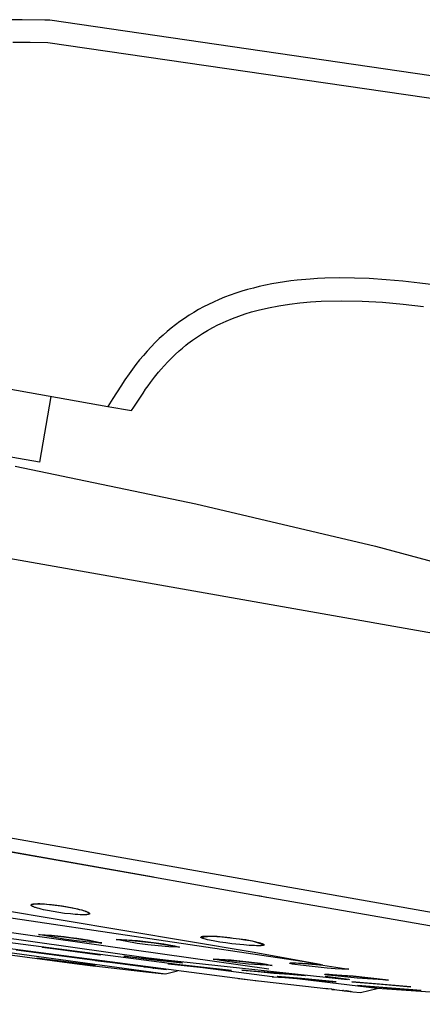
# Model space of a CAD drawing. Units: millimetres. Extents: x -602 to 522, y -1436 to 1600.
# Drawn here: x -495 to -460, y 1514 to 1600 of the extents above; entities that cross this region are included whole.
import ezdxf

# ---------------------------------------------------------------- set-up
doc = ezdxf.new("R2010")
doc.units = ezdxf.units.MM
doc.header["$MEASUREMENT"] = 0
doc.layers.add('Default', color=7, linetype='Continuous', true_color=0x000000)

msp = doc.modelspace()

# ---------------------------------------------------------------- linework, layer by layer
at = {"layer": 'Default', "color": 7, "true_color": 0xffffff}
for p, q in [((-494.721, 1600.424), (-496.731, 1600.398)), ((-492.712, 1600.386), (-494.721, 1600.424)), ((-492.28, 1600.368), (-492.712, 1600.386)), ((-456.628, 1595.193), (-492.28, 1600.368)), ((-494.005, 1598.413), (-495.548, 1598.414)), ((-492.464, 1598.378), (-494.005, 1598.413)), ((-456.942, 1593.224), (-492.464, 1598.378)), ((-472.755, 1577.205), (-473.31, 1577.095)), ((-472.197, 1577.304), (-472.755, 1577.205)), ((-471.638, 1577.391), (-472.197, 1577.304)), ((-471.077, 1577.467), (-471.638, 1577.391)), ((-470.514, 1577.533), (-471.077, 1577.467)), ((-469.386, 1577.634), (-470.514, 1577.533)), ((-468.739, 1577.675), (-469.386, 1577.634)), ((-468.091, 1577.705), (-468.739, 1577.675)), ((-466.794, 1577.732), (-468.091, 1577.705)), ((-465.497, 1577.719), (-466.794, 1577.732)), ((-464.201, 1577.67), (-465.497, 1577.719)), ((-462.71, 1577.576), (-464.201, 1577.67)), ((-461.223, 1577.445), (-462.71, 1577.576)), ((-459.738, 1577.283), (-461.223, 1577.445)), ((-458.257, 1577.095), (-459.738, 1577.283)), ((-475.909, 1576.393), (-476.411, 1576.218)), ((-475.403, 1576.556), (-475.909, 1576.393)), ((-474.893, 1576.706), (-475.403, 1576.556)), ((-474.379, 1576.845), (-474.893, 1576.706)), ((-473.863, 1576.972), (-474.379, 1576.845)), ((-473.31, 1577.095), (-473.863, 1576.972)), ((-477.886, 1575.613), (-478.327, 1575.403)), ((-477.4, 1575.828), (-477.886, 1575.613)), ((-476.908, 1576.029), (-477.4, 1575.828)), ((-476.411, 1576.218), (-476.908, 1576.029)), ((-471.208, 1575.437), (-470.281, 1575.553)), ((-470.281, 1575.553), (-469.35, 1575.638)), ((-469.35, 1575.638), (-468.416, 1575.691)), ((-468.416, 1575.691), (-466.614, 1575.721)), ((-466.614, 1575.721), (-464.812, 1575.689)), ((-464.812, 1575.689), (-463.011, 1575.596)), ((-463.011, 1575.596), (-461.215, 1575.442)), ((-479.617, 1574.704), (-480.033, 1574.448)), ((-479.193, 1574.949), (-479.617, 1574.704)), ((-478.763, 1575.182), (-479.193, 1574.949)), ((-478.327, 1575.403), (-478.763, 1575.182)), ((-475.1, 1574.566), (-474.532, 1574.74)), ((-474.532, 1574.74), (-473.959, 1574.896)), ((-473.959, 1574.896), (-473.049, 1575.108)), ((-473.049, 1575.108), (-472.131, 1575.288)), ((-472.131, 1575.288), (-471.208, 1575.437)), ((-461.215, 1575.442), (-459.426, 1575.226)), ((-480.843, 1573.901), (-481.236, 1573.61)), ((-480.442, 1574.18), (-480.843, 1573.901)), ((-480.033, 1574.448), (-480.442, 1574.18)), ((-477.306, 1573.692), (-476.765, 1573.937)), ((-476.765, 1573.937), (-476.216, 1574.164)), ((-476.216, 1574.164), (-475.661, 1574.374)), ((-475.661, 1574.374), (-475.1, 1574.566)), ((-481.963, 1573.024), (-482.314, 1572.716)), ((-481.604, 1573.322), (-481.963, 1573.024)), ((-481.236, 1573.61), (-481.604, 1573.322)), ((-478.854, 1572.847), (-478.409, 1573.113)), ((-478.409, 1573.113), (-477.956, 1573.365)), ((-477.956, 1573.365), (-477.494, 1573.601)), ((-477.494, 1573.601), (-477.306, 1573.692)), ((-483.021, 1572.045), (-483.375, 1571.68)), ((-482.657, 1572.399), (-483.021, 1572.045)), ((-482.314, 1572.716), (-482.657, 1572.399)), ((-480.133, 1571.962), (-479.717, 1572.271)), ((-479.717, 1572.271), (-479.29, 1572.566)), ((-479.29, 1572.566), (-478.854, 1572.847)), ((-483.719, 1571.306), (-484.053, 1570.923)), ((-483.375, 1571.68), (-483.719, 1571.306)), ((-481.244, 1571.015), (-480.897, 1571.331)), ((-480.897, 1571.331), (-480.612, 1571.576)), ((-480.612, 1571.576), (-480.321, 1571.814)), ((-480.321, 1571.814), (-480.133, 1571.962)), ((-412.524, 1538.381), (-596.322, 1570.785)), ((-511.091, 1570.657), (-487.185, 1566.441)), ((-484.382, 1570.527), (-484.702, 1570.124)), ((-484.053, 1570.923), (-484.382, 1570.527)), ((-482.227, 1570.011), (-481.909, 1570.355)), ((-481.909, 1570.355), (-481.581, 1570.69)), ((-481.581, 1570.69), (-481.244, 1571.015)), ((-485.013, 1569.714), (-485.316, 1569.297)), ((-484.702, 1570.124), (-485.013, 1569.714)), ((-483.071, 1569.006), (-482.718, 1569.444)), ((-482.718, 1569.444), (-482.476, 1569.73)), ((-482.476, 1569.73), (-482.227, 1570.011)), ((-485.686, 1568.767), (-486.047, 1568.229)), ((-485.316, 1569.297), (-485.686, 1568.767)), ((-483.433, 1568.532), (-483.413, 1568.559)), ((-483.413, 1568.559), (-483.071, 1569.006)), ((-486.047, 1568.229), (-486.746, 1567.14)), ((-484.08, 1567.62), (-483.851, 1567.951)), ((-483.851, 1567.951), (-483.634, 1568.256)), ((-483.634, 1568.256), (-483.433, 1568.532)), ((-492.193, 1567.324), (-493.201, 1561.547)), ((-486.746, 1567.14), (-487.185, 1566.441)), ((-484.888, 1566.389), (-484.08, 1567.62)), ((-487.185, 1566.441), (-485.089, 1566.072)), ((-485.089, 1566.072), (-484.888, 1566.389)), ((-493.201, 1561.547), (-512.109, 1564.821)), ((-495.325, 1561.19), (-479.428, 1557.897)), ((-479.428, 1557.897), (-463.632, 1554.149)), ((-463.632, 1554.149), (-447.95, 1549.95)), ((-601.744, 1547.232), (-415.53, 1514.398)), ((-483.159, 1525.091), (-509.673, 1529.744)), ((-506.532, 1529.226), (-483.083, 1525.08)), ((-474.483, 1518.487), (-517.857, 1525.725)), ((-483.083, 1525.08), (-474.196, 1523.508)), ((-470.088, 1517.657), (-504.538, 1522.802)), ((-493.859, 1522.686), (-493.852, 1522.689)), ((-493.852, 1522.689), (-493.844, 1522.692)), ((-493.844, 1522.692), (-493.836, 1522.694)), ((-493.836, 1522.694), (-493.828, 1522.696)), ((-493.828, 1522.696), (-493.819, 1522.699)), ((-493.819, 1522.699), (-493.801, 1522.703)), ((-493.792, 1522.691), (-493.815, 1522.686)), ((-493.801, 1522.703), (-493.781, 1522.708)), ((-493.769, 1522.696), (-493.792, 1522.691)), ((-493.781, 1522.708), (-493.76, 1522.712)), ((-493.745, 1522.7), (-493.769, 1522.696)), ((-493.76, 1522.712), (-493.737, 1522.716)), ((-493.722, 1522.703), (-493.745, 1522.7)), ((-493.737, 1522.716), (-493.713, 1522.719)), ((-493.675, 1522.709), (-493.722, 1522.703)), ((-493.713, 1522.719), (-493.661, 1522.726)), ((-493.627, 1522.713), (-493.675, 1522.709)), ((-493.661, 1522.726), (-493.604, 1522.731)), ((-493.557, 1522.718), (-493.627, 1522.713)), ((-493.604, 1522.731), (-493.541, 1522.735)), ((-493.486, 1522.721), (-493.557, 1522.718)), ((-493.541, 1522.735), (-493.474, 1522.738)), ((-493.345, 1522.724), (-493.486, 1522.721)), ((-493.474, 1522.738), (-493.323, 1522.741)), ((-493.166, 1522.722), (-493.345, 1522.724)), ((-493.323, 1522.741), (-493.153, 1522.739)), ((-492.986, 1522.716), (-493.166, 1522.722)), ((-493.153, 1522.739), (-492.966, 1522.733)), ((-492.776, 1522.705), (-492.986, 1522.716)), ((-492.966, 1522.733), (-492.763, 1522.722)), ((-492.566, 1522.69), (-492.776, 1522.705)), ((-492.763, 1522.722), (-492.314, 1522.686)), ((-492.146, 1522.65), (-492.566, 1522.69)), ((-474.196, 1523.508), (-419.399, 1513.908)), ((-473.912, 1523.458), (-473.212, 1523.335)), ((-493.926, 1522.631), (-493.925, 1522.632)), ((-493.926, 1522.629), (-493.926, 1522.631)), ((-493.926, 1522.628), (-493.926, 1522.629)), ((-493.926, 1522.627), (-493.926, 1522.628)), ((-493.926, 1522.625), (-493.926, 1522.627)), ((-493.925, 1522.624), (-493.926, 1522.625)), ((-493.925, 1522.636), (-493.924, 1522.637)), ((-493.925, 1522.635), (-493.925, 1522.636)), ((-493.925, 1522.634), (-493.925, 1522.635)), ((-493.925, 1522.633), (-493.925, 1522.634)), ((-493.925, 1522.632), (-493.925, 1522.633)), ((-493.925, 1522.623), (-493.925, 1522.624)), ((-493.925, 1522.622), (-493.925, 1522.623)), ((-493.925, 1522.62), (-493.925, 1522.622)), ((-493.925, 1522.619), (-493.925, 1522.62)), ((-493.925, 1522.618), (-493.925, 1522.619)), ((-493.924, 1522.617), (-493.925, 1522.618)), ((-493.924, 1522.638), (-493.923, 1522.639)), ((-493.924, 1522.637), (-493.924, 1522.638)), ((-493.924, 1522.637), (-493.924, 1522.637)), ((-493.924, 1522.616), (-493.924, 1522.617)), ((-493.924, 1522.614), (-493.924, 1522.616)), ((-493.924, 1522.613), (-493.924, 1522.614)), ((-493.923, 1522.612), (-493.924, 1522.613)), ((-493.923, 1522.641), (-493.922, 1522.642)), ((-493.923, 1522.64), (-493.923, 1522.641)), ((-493.923, 1522.639), (-493.923, 1522.64)), ((-493.923, 1522.611), (-493.923, 1522.612)), ((-493.922, 1522.61), (-493.923, 1522.611)), ((-493.922, 1522.643), (-493.921, 1522.644)), ((-493.922, 1522.642), (-493.922, 1522.643)), ((-493.922, 1522.609), (-493.922, 1522.61)), ((-493.922, 1522.608), (-493.922, 1522.609)), ((-493.921, 1522.606), (-493.922, 1522.608)), ((-493.921, 1522.644), (-493.921, 1522.645)), ((-493.921, 1522.645), (-493.92, 1522.645)), ((-493.918, 1522.645), (-493.921, 1522.643)), ((-493.921, 1522.605), (-493.921, 1522.606)), ((-493.92, 1522.604), (-493.921, 1522.605)), ((-493.92, 1522.646), (-493.919, 1522.647)), ((-493.92, 1522.645), (-493.92, 1522.646)), ((-493.92, 1522.603), (-493.92, 1522.604)), ((-493.919, 1522.602), (-493.92, 1522.603)), ((-493.919, 1522.648), (-493.918, 1522.649)), ((-493.919, 1522.647), (-493.919, 1522.648)), ((-493.919, 1522.601), (-493.919, 1522.602)), ((-493.918, 1522.6), (-493.919, 1522.601)), ((-493.918, 1522.649), (-493.917, 1522.65)), ((-493.916, 1522.647), (-493.918, 1522.645)), ((-493.917, 1522.599), (-493.918, 1522.6)), ((-493.917, 1522.65), (-493.917, 1522.651)), ((-493.917, 1522.651), (-493.916, 1522.651)), ((-493.916, 1522.597), (-493.917, 1522.599)), ((-493.916, 1522.651), (-493.915, 1522.652)), ((-493.914, 1522.649), (-493.916, 1522.647)), ((-493.915, 1522.595), (-493.916, 1522.597)), ((-493.915, 1522.653), (-493.914, 1522.654)), ((-493.915, 1522.652), (-493.915, 1522.653)), ((-493.913, 1522.593), (-493.915, 1522.595)), ((-493.914, 1522.654), (-493.913, 1522.655)), ((-493.911, 1522.65), (-493.914, 1522.649)), ((-493.913, 1522.655), (-493.911, 1522.656)), ((-493.912, 1522.591), (-493.913, 1522.593)), ((-493.911, 1522.589), (-493.912, 1522.591)), ((-493.911, 1522.656), (-493.91, 1522.658)), ((-493.909, 1522.652), (-493.911, 1522.65)), ((-493.909, 1522.587), (-493.911, 1522.589)), ((-493.91, 1522.658), (-493.908, 1522.66)), ((-493.906, 1522.653), (-493.909, 1522.652)), ((-493.907, 1522.586), (-493.909, 1522.587)), ((-493.908, 1522.66), (-493.906, 1522.661)), ((-493.906, 1522.584), (-493.907, 1522.586)), ((-493.906, 1522.661), (-493.904, 1522.663)), ((-493.904, 1522.655), (-493.906, 1522.653)), ((-493.904, 1522.582), (-493.906, 1522.584)), ((-493.904, 1522.663), (-493.902, 1522.664)), ((-493.901, 1522.656), (-493.904, 1522.655)), ((-493.902, 1522.58), (-493.904, 1522.582)), ((-493.902, 1522.664), (-493.9, 1522.666)), ((-493.899, 1522.577), (-493.902, 1522.58)), ((-493.898, 1522.658), (-493.901, 1522.656)), ((-493.9, 1522.666), (-493.897, 1522.668)), ((-493.895, 1522.574), (-493.899, 1522.577)), ((-493.896, 1522.659), (-493.898, 1522.658)), ((-493.897, 1522.668), (-493.895, 1522.669)), ((-493.89, 1522.662), (-493.896, 1522.659)), ((-493.895, 1522.669), (-493.893, 1522.671)), ((-493.891, 1522.57), (-493.895, 1522.574)), ((-493.893, 1522.671), (-493.89, 1522.672)), ((-493.887, 1522.567), (-493.891, 1522.57)), ((-493.89, 1522.672), (-493.887, 1522.674)), ((-493.885, 1522.664), (-493.89, 1522.662)), ((-493.887, 1522.674), (-493.885, 1522.675)), ((-493.88, 1522.561), (-493.887, 1522.567)), ((-493.885, 1522.675), (-493.879, 1522.678)), ((-493.879, 1522.667), (-493.885, 1522.664)), ((-493.872, 1522.555), (-493.88, 1522.561)), ((-493.879, 1522.678), (-493.873, 1522.681)), ((-493.872, 1522.67), (-493.879, 1522.667)), ((-493.873, 1522.681), (-493.866, 1522.684)), ((-493.864, 1522.672), (-493.872, 1522.67)), ((-493.864, 1522.55), (-493.872, 1522.555)), ((-493.866, 1522.684), (-493.859, 1522.686)), ((-493.856, 1522.675), (-493.864, 1522.672)), ((-493.856, 1522.544), (-493.864, 1522.55)), ((-493.848, 1522.678), (-493.856, 1522.675)), ((-493.848, 1522.539), (-493.856, 1522.544)), ((-493.832, 1522.682), (-493.848, 1522.678)), ((-493.84, 1522.534), (-493.848, 1522.539)), ((-493.831, 1522.529), (-493.84, 1522.534)), ((-493.815, 1522.686), (-493.832, 1522.682)), ((-493.823, 1522.524), (-493.831, 1522.529)), ((-493.806, 1522.515), (-493.823, 1522.524)), ((-493.789, 1522.507), (-493.806, 1522.515)), ((-493.754, 1522.49), (-493.789, 1522.507)), ((-493.699, 1522.467), (-493.754, 1522.49)), ((-493.643, 1522.445), (-493.699, 1522.467)), ((-493.587, 1522.424), (-493.643, 1522.445)), ((-493.53, 1522.405), (-493.587, 1522.424)), ((-493.453, 1522.38), (-493.53, 1522.405)), ((-493.375, 1522.356), (-493.453, 1522.38)), ((-493.219, 1522.313), (-493.375, 1522.356)), ((-493.034, 1522.266), (-493.219, 1522.313)), ((-492.848, 1522.222), (-493.034, 1522.266)), ((-492.474, 1522.143), (-492.848, 1522.222)), ((-491.979, 1522.051), (-492.474, 1522.143)), ((-492.314, 1522.686), (-491.82, 1522.633)), ((-491.67, 1522.594), (-492.146, 1522.65)), ((-491.481, 1521.97), (-491.979, 1522.051)), ((-491.82, 1522.633), (-491.298, 1522.562)), ((-491.196, 1522.527), (-491.67, 1522.594)), ((-490.975, 1521.901), (-491.481, 1521.97)), ((-491.298, 1522.562), (-490.786, 1522.479)), ((-490.731, 1522.45), (-491.196, 1522.527)), ((-490.468, 1521.843), (-490.975, 1521.901)), ((-490.786, 1522.479), (-490.302, 1522.389)), ((-490.269, 1522.361), (-490.731, 1522.45)), ((-490.041, 1521.805), (-490.468, 1521.843)), ((-490.302, 1522.389), (-489.86, 1522.293)), ((-489.863, 1522.273), (-490.269, 1522.361)), ((-489.661, 1522.223), (-489.863, 1522.273)), ((-489.86, 1522.293), (-489.66, 1522.244)), ((-489.46, 1522.169), (-489.661, 1522.223)), ((-489.66, 1522.244), (-489.476, 1522.195)), ((-489.476, 1522.195), (-489.312, 1522.148)), ((-489.323, 1522.129), (-489.46, 1522.169)), ((-489.186, 1522.085), (-489.323, 1522.129)), ((-489.312, 1522.148), (-489.169, 1522.102)), ((-489.129, 1522.065), (-489.186, 1522.085)), ((-489.169, 1522.102), (-489.106, 1522.079)), ((-489.072, 1522.044), (-489.129, 1522.065)), ((-489.106, 1522.079), (-489.048, 1522.057)), ((-489.016, 1522.022), (-489.072, 1522.044)), ((-489.048, 1522.057), (-488.995, 1522.036)), ((-488.961, 1521.997), (-489.016, 1522.022)), ((-488.995, 1522.036), (-488.948, 1522.015)), ((-488.928, 1521.982), (-488.961, 1521.997)), ((-488.948, 1522.015), (-488.927, 1522.005)), ((-488.911, 1521.973), (-488.928, 1521.982)), ((-488.927, 1522.005), (-488.907, 1521.995)), ((-488.895, 1521.965), (-488.911, 1521.973)), ((-488.907, 1521.995), (-488.888, 1521.985)), ((-488.879, 1521.955), (-488.895, 1521.965)), ((-488.888, 1521.985), (-488.871, 1521.976)), ((-488.872, 1521.951), (-488.879, 1521.955)), ((-488.864, 1521.946), (-488.872, 1521.951)), ((-488.871, 1521.976), (-488.855, 1521.966)), ((-488.856, 1521.941), (-488.864, 1521.946)), ((-488.849, 1521.935), (-488.856, 1521.941)), ((-488.855, 1521.966), (-488.848, 1521.961)), ((-488.841, 1521.93), (-488.849, 1521.935)), ((-488.848, 1521.961), (-488.841, 1521.957)), ((-488.837, 1521.825), (-488.846, 1521.822)), ((-488.841, 1521.957), (-488.834, 1521.952)), ((-488.834, 1521.924), (-488.841, 1521.93)), ((-488.832, 1521.827), (-488.837, 1521.825)), ((-488.834, 1521.952), (-488.828, 1521.948)), ((-488.829, 1521.92), (-488.834, 1521.924)), ((-488.828, 1521.829), (-488.832, 1521.827)), ((-488.824, 1521.916), (-488.829, 1521.92)), ((-488.828, 1521.948), (-488.822, 1521.943)), ((-488.823, 1521.831), (-488.828, 1521.829)), ((-488.822, 1521.914), (-488.824, 1521.916)), ((-488.819, 1521.833), (-488.823, 1521.831)), ((-488.822, 1521.943), (-488.817, 1521.939)), ((-488.819, 1521.911), (-488.822, 1521.914)), ((-488.817, 1521.909), (-488.819, 1521.911)), ((-488.816, 1521.834), (-488.819, 1521.833)), ((-488.817, 1521.939), (-488.812, 1521.934)), ((-488.815, 1521.907), (-488.817, 1521.909)), ((-488.814, 1521.835), (-488.816, 1521.834)), ((-488.812, 1521.904), (-488.815, 1521.907)), ((-488.812, 1521.837), (-488.814, 1521.835)), ((-488.812, 1521.934), (-488.807, 1521.93)), ((-488.81, 1521.902), (-488.812, 1521.904)), ((-488.81, 1521.838), (-488.812, 1521.837)), ((-488.808, 1521.899), (-488.81, 1521.902)), ((-488.808, 1521.839), (-488.81, 1521.838)), ((-488.806, 1521.897), (-488.808, 1521.899)), ((-488.806, 1521.84), (-488.808, 1521.839)), ((-488.807, 1521.93), (-488.805, 1521.928)), ((-488.804, 1521.894), (-488.806, 1521.897)), ((-488.804, 1521.842), (-488.806, 1521.84)), ((-488.805, 1521.928), (-488.802, 1521.926)), ((-488.803, 1521.893), (-488.804, 1521.894)), ((-488.802, 1521.843), (-488.804, 1521.842)), ((-488.802, 1521.891), (-488.803, 1521.893)), ((-488.802, 1521.926), (-488.8, 1521.924)), ((-488.801, 1521.89), (-488.802, 1521.891)), ((-488.8, 1521.845), (-488.802, 1521.843)), ((-488.8, 1521.889), (-488.801, 1521.89)), ((-488.8, 1521.924), (-488.798, 1521.921)), ((-488.8, 1521.887), (-488.8, 1521.889)), ((-488.799, 1521.886), (-488.8, 1521.887)), ((-488.798, 1521.846), (-488.8, 1521.845)), ((-488.798, 1521.884), (-488.799, 1521.886)), ((-488.798, 1521.921), (-488.796, 1521.919)), ((-488.797, 1521.882), (-488.798, 1521.884)), ((-488.796, 1521.848), (-488.798, 1521.846)), ((-488.796, 1521.881), (-488.797, 1521.882)), ((-488.796, 1521.919), (-488.795, 1521.917)), ((-488.796, 1521.879), (-488.796, 1521.881)), ((-488.795, 1521.877), (-488.796, 1521.879)), ((-488.795, 1521.849), (-488.796, 1521.848)), ((-488.795, 1521.917), (-488.793, 1521.915)), ((-488.795, 1521.876), (-488.795, 1521.877)), ((-488.794, 1521.876), (-488.795, 1521.876)), ((-488.795, 1521.849), (-488.793, 1521.857)), ((-488.794, 1521.85), (-488.795, 1521.849)), ((-488.794, 1521.875), (-488.794, 1521.876)), ((-488.794, 1521.874), (-488.794, 1521.875)), ((-488.793, 1521.873), (-488.794, 1521.874)), ((-488.793, 1521.85), (-488.794, 1521.85)), ((-488.793, 1521.915), (-488.791, 1521.913)), ((-488.793, 1521.872), (-488.793, 1521.873)), ((-488.793, 1521.871), (-488.793, 1521.872)), ((-488.793, 1521.87), (-488.793, 1521.871)), ((-488.793, 1521.869), (-488.793, 1521.87)), ((-488.793, 1521.868), (-488.793, 1521.869)), ((-488.792, 1521.867), (-488.793, 1521.868)), ((-488.793, 1521.858), (-488.792, 1521.859)), ((-488.793, 1521.857), (-488.793, 1521.858)), ((-488.792, 1521.852), (-488.793, 1521.851)), ((-488.793, 1521.851), (-488.793, 1521.85)), ((-488.792, 1521.866), (-488.792, 1521.867)), ((-488.792, 1521.865), (-488.792, 1521.866)), ((-488.792, 1521.866), (-488.792, 1521.866)), ((-488.792, 1521.864), (-488.792, 1521.865)), ((-488.792, 1521.863), (-488.792, 1521.864)), ((-488.792, 1521.862), (-488.792, 1521.863)), ((-488.792, 1521.861), (-488.792, 1521.862)), ((-488.792, 1521.86), (-488.792, 1521.861)), ((-488.792, 1521.859), (-488.792, 1521.86)), ((-488.791, 1521.853), (-488.792, 1521.852)), ((-488.791, 1521.913), (-488.79, 1521.911)), ((-488.79, 1521.854), (-488.791, 1521.853)), ((-488.79, 1521.911), (-488.788, 1521.909)), ((-488.789, 1521.855), (-488.79, 1521.854)), ((-488.788, 1521.857), (-488.789, 1521.856)), ((-488.789, 1521.856), (-488.789, 1521.855)), ((-488.788, 1521.909), (-488.787, 1521.907)), ((-488.787, 1521.858), (-488.788, 1521.857)), ((-488.787, 1521.907), (-488.786, 1521.905)), ((-488.786, 1521.859), (-488.787, 1521.858)), ((-488.786, 1521.905), (-488.785, 1521.903)), ((-488.785, 1521.861), (-488.786, 1521.86)), ((-488.786, 1521.86), (-488.786, 1521.859)), ((-488.785, 1521.903), (-488.784, 1521.901)), ((-488.784, 1521.862), (-488.785, 1521.861)), ((-488.784, 1521.901), (-488.783, 1521.9)), ((-488.783, 1521.864), (-488.784, 1521.863)), ((-488.784, 1521.863), (-488.784, 1521.862)), ((-488.783, 1521.9), (-488.783, 1521.899)), ((-488.783, 1521.899), (-488.782, 1521.898)), ((-488.782, 1521.866), (-488.783, 1521.865)), ((-488.783, 1521.865), (-488.783, 1521.864)), ((-488.782, 1521.898), (-488.782, 1521.897)), ((-488.782, 1521.897), (-488.781, 1521.896)), ((-488.781, 1521.868), (-488.782, 1521.867)), ((-488.782, 1521.867), (-488.782, 1521.866)), ((-488.781, 1521.896), (-488.781, 1521.895)), ((-488.781, 1521.895), (-488.781, 1521.894)), ((-488.781, 1521.894), (-488.78, 1521.893)), ((-488.78, 1521.871), (-488.781, 1521.87)), ((-488.781, 1521.87), (-488.781, 1521.868)), ((-488.78, 1521.893), (-488.78, 1521.892)), ((-488.78, 1521.892), (-488.78, 1521.891)), ((-488.78, 1521.891), (-488.78, 1521.89)), ((-488.78, 1521.89), (-488.779, 1521.889)), ((-488.779, 1521.873), (-488.78, 1521.872)), ((-488.78, 1521.872), (-488.78, 1521.871)), ((-488.779, 1521.889), (-488.779, 1521.888)), ((-488.779, 1521.888), (-488.779, 1521.887)), ((-488.779, 1521.887), (-488.779, 1521.887)), ((-488.779, 1521.887), (-488.779, 1521.886)), ((-488.779, 1521.886), (-488.778, 1521.885)), ((-488.778, 1521.877), (-488.779, 1521.876)), ((-488.779, 1521.876), (-488.779, 1521.876)), ((-488.779, 1521.876), (-488.779, 1521.875)), ((-488.779, 1521.875), (-488.779, 1521.873)), ((-488.778, 1521.885), (-488.778, 1521.884)), ((-488.778, 1521.884), (-488.778, 1521.883)), ((-488.778, 1521.883), (-488.778, 1521.882)), ((-488.778, 1521.882), (-488.778, 1521.881)), ((-488.778, 1521.881), (-488.778, 1521.88)), ((-488.778, 1521.88), (-488.778, 1521.879)), ((-488.778, 1521.879), (-488.778, 1521.878)), ((-488.778, 1521.878), (-488.778, 1521.877)), ((-489.828, 1521.79), (-490.041, 1521.805)), ((-489.614, 1521.78), (-489.828, 1521.79)), ((-489.448, 1521.775), (-489.614, 1521.78)), ((-489.282, 1521.775), (-489.448, 1521.775)), ((-489.208, 1521.776), (-489.282, 1521.775)), ((-489.135, 1521.779), (-489.208, 1521.776)), ((-489.061, 1521.784), (-489.135, 1521.779)), ((-489.025, 1521.788), (-489.061, 1521.784)), ((-488.988, 1521.792), (-489.025, 1521.788)), ((-488.95, 1521.797), (-488.988, 1521.792)), ((-488.931, 1521.8), (-488.95, 1521.797)), ((-488.912, 1521.804), (-488.931, 1521.8)), ((-488.893, 1521.808), (-488.912, 1521.804)), ((-488.884, 1521.811), (-488.893, 1521.808)), ((-488.874, 1521.813), (-488.884, 1521.811)), ((-488.865, 1521.816), (-488.874, 1521.813)), ((-488.856, 1521.819), (-488.865, 1521.816)), ((-488.846, 1521.822), (-488.856, 1521.819)), ((-502.23, 1520.633), (-483.832, 1518.017)), ((-473.028, 1516.999), (-496.749, 1520.336)), ((-482.116, 1516.564), (-502.09, 1519.266)), ((-472.731, 1516.333), (-497.155, 1519.497)), ((-492.165, 1519.822), (-493.265, 1520.044)), ((-493.265, 1520.044), (-492.703, 1520.026)), ((-493.263, 1520.039), (-492.147, 1519.953)), ((-492.703, 1520.026), (-492.142, 1519.99)), ((-491.058, 1519.637), (-492.165, 1519.822)), ((-492.147, 1519.953), (-491.034, 1519.834)), ((-492.142, 1519.99), (-491.582, 1519.936)), ((-491.582, 1519.936), (-491.024, 1519.865)), ((-489.946, 1519.488), (-491.058, 1519.637)), ((-491.034, 1519.834), (-489.925, 1519.685)), ((-491.024, 1519.865), (-490.469, 1519.777)), ((-490.469, 1519.777), (-489.911, 1519.716)), ((-488.829, 1519.376), (-489.946, 1519.488)), ((-489.925, 1519.685), (-488.821, 1519.504)), ((-489.911, 1519.716), (-489.356, 1519.638)), ((-489.356, 1519.638), (-488.804, 1519.542)), ((-487.709, 1519.301), (-488.829, 1519.376)), ((-488.821, 1519.504), (-487.722, 1519.293)), ((-488.804, 1519.542), (-488.255, 1519.43)), ((-488.255, 1519.43), (-487.709, 1519.301)), ((-485.52, 1519.417), (-486.438, 1519.603)), ((-486.438, 1519.603), (-485.968, 1519.602)), ((-486.437, 1519.598), (-485.318, 1519.534)), ((-485.968, 1519.602), (-485.499, 1519.586)), ((-484.598, 1519.26), (-485.52, 1519.417)), ((-485.499, 1519.586), (-485.03, 1519.557)), ((-485.318, 1519.534), (-484.203, 1519.434)), ((-485.03, 1519.557), (-484.563, 1519.513)), ((-483.67, 1519.132), (-484.598, 1519.26)), ((-484.563, 1519.513), (-484.097, 1519.456)), ((-484.203, 1519.434), (-483.091, 1519.298)), ((-484.097, 1519.456), (-483.633, 1519.385)), ((-483.633, 1519.385), (-483.168, 1519.343)), ((-483.168, 1519.343), (-482.704, 1519.287)), ((-483.091, 1519.298), (-481.984, 1519.126)), ((-482.704, 1519.287), (-482.242, 1519.217)), ((-478.989, 1519.809), (-478.707, 1519.843)), ((-478.989, 1519.808), (-478.989, 1519.809)), ((-478.989, 1519.807), (-478.989, 1519.808)), ((-478.989, 1519.808), (-478.989, 1519.808)), ((-478.989, 1519.806), (-478.989, 1519.807)), ((-478.989, 1519.807), (-478.989, 1519.807)), ((-478.989, 1519.805), (-478.989, 1519.806)), ((-478.989, 1519.806), (-478.989, 1519.806)), ((-478.989, 1519.806), (-478.989, 1519.806)), ((-478.989, 1519.804), (-478.989, 1519.805)), ((-478.989, 1519.805), (-478.989, 1519.805)), ((-478.989, 1519.803), (-478.989, 1519.804)), ((-478.989, 1519.804), (-478.989, 1519.804)), ((-478.989, 1519.802), (-478.989, 1519.803)), ((-478.989, 1519.803), (-478.989, 1519.803)), ((-478.989, 1519.801), (-478.989, 1519.802)), ((-478.989, 1519.802), (-478.989, 1519.802)), ((-478.989, 1519.802), (-478.989, 1519.802)), ((-478.989, 1519.8), (-478.989, 1519.801)), ((-478.989, 1519.801), (-478.989, 1519.801)), ((-478.989, 1519.799), (-478.989, 1519.8)), ((-478.988, 1519.798), (-478.989, 1519.799)), ((-478.986, 1519.813), (-478.988, 1519.812)), ((-478.988, 1519.797), (-478.988, 1519.798)), ((-478.988, 1519.796), (-478.988, 1519.797)), ((-478.988, 1519.797), (-478.988, 1519.797)), ((-478.987, 1519.795), (-478.988, 1519.796)), ((-478.987, 1519.794), (-478.987, 1519.795)), ((-478.987, 1519.793), (-478.987, 1519.794)), ((-478.986, 1519.793), (-478.987, 1519.793)), ((-478.983, 1519.815), (-478.986, 1519.813)), ((-478.986, 1519.792), (-478.986, 1519.793)), ((-478.985, 1519.791), (-478.986, 1519.792)), ((-478.985, 1519.79), (-478.985, 1519.791)), ((-478.984, 1519.789), (-478.985, 1519.79)), ((-478.983, 1519.787), (-478.984, 1519.789)), ((-478.984, 1519.789), (-478.984, 1519.789)), ((-478.981, 1519.817), (-478.983, 1519.815)), ((-478.982, 1519.786), (-478.983, 1519.787)), ((-478.981, 1519.784), (-478.982, 1519.786)), ((-478.979, 1519.818), (-478.981, 1519.817)), ((-478.98, 1519.783), (-478.981, 1519.784)), ((-478.978, 1519.781), (-478.98, 1519.783)), ((-478.976, 1519.819), (-478.979, 1519.818)), ((-478.976, 1519.779), (-478.978, 1519.781)), ((-478.974, 1519.821), (-478.976, 1519.819)), ((-478.974, 1519.777), (-478.976, 1519.779)), ((-478.971, 1519.822), (-478.974, 1519.821)), ((-478.972, 1519.775), (-478.974, 1519.777)), ((-478.971, 1519.773), (-478.972, 1519.775)), ((-478.969, 1519.823), (-478.971, 1519.822)), ((-478.968, 1519.771), (-478.971, 1519.773)), ((-478.966, 1519.824), (-478.969, 1519.823)), ((-478.966, 1519.77), (-478.968, 1519.771)), ((-478.964, 1519.826), (-478.966, 1519.824)), ((-478.964, 1519.768), (-478.966, 1519.77)), ((-478.958, 1519.828), (-478.964, 1519.826)), ((-478.962, 1519.766), (-478.964, 1519.768)), ((-478.96, 1519.765), (-478.962, 1519.766)), ((-478.956, 1519.761), (-478.96, 1519.765)), ((-478.953, 1519.83), (-478.958, 1519.828)), ((-478.951, 1519.758), (-478.956, 1519.761)), ((-478.948, 1519.831), (-478.953, 1519.83)), ((-478.946, 1519.755), (-478.951, 1519.758)), ((-478.94, 1519.834), (-478.948, 1519.831)), ((-478.94, 1519.751), (-478.946, 1519.755)), ((-478.931, 1519.836), (-478.94, 1519.834)), ((-478.933, 1519.748), (-478.94, 1519.751)), ((-478.926, 1519.744), (-478.933, 1519.748)), ((-478.923, 1519.839), (-478.931, 1519.836)), ((-478.919, 1519.74), (-478.926, 1519.744)), ((-478.915, 1519.841), (-478.923, 1519.839)), ((-478.905, 1519.733), (-478.919, 1519.74)), ((-478.898, 1519.844), (-478.915, 1519.841)), ((-478.891, 1519.727), (-478.905, 1519.733)), ((-478.881, 1519.847), (-478.898, 1519.844)), ((-478.873, 1519.719), (-478.891, 1519.727)), ((-478.856, 1519.852), (-478.881, 1519.847)), ((-478.854, 1519.711), (-478.873, 1519.719)), ((-478.832, 1519.855), (-478.856, 1519.852)), ((-478.816, 1519.697), (-478.854, 1519.711)), ((-478.807, 1519.858), (-478.832, 1519.855)), ((-478.759, 1519.677), (-478.816, 1519.697)), ((-478.782, 1519.861), (-478.807, 1519.858)), ((-478.732, 1519.865), (-478.782, 1519.861)), ((-478.7, 1519.659), (-478.759, 1519.677)), ((-478.681, 1519.868), (-478.732, 1519.865)), ((-478.707, 1519.843), (-478.423, 1519.867)), ((-478.583, 1519.626), (-478.7, 1519.659)), ((-478.531, 1519.873), (-478.681, 1519.868)), ((-478.409, 1519.583), (-478.583, 1519.626)), ((-478.381, 1519.873), (-478.531, 1519.873)), ((-478.423, 1519.867), (-478.14, 1519.882)), ((-478.233, 1519.544), (-478.409, 1519.583)), ((-478.041, 1519.865), (-478.381, 1519.873)), ((-477.78, 1519.455), (-478.233, 1519.544)), ((-478.14, 1519.882), (-477.856, 1519.887)), ((-477.595, 1519.84), (-478.041, 1519.865)), ((-477.856, 1519.887), (-477.571, 1519.882)), ((-477.325, 1519.379), (-477.78, 1519.455)), ((-477.15, 1519.804), (-477.595, 1519.84)), ((-477.571, 1519.882), (-477.288, 1519.868)), ((-476.798, 1519.301), (-477.325, 1519.379)), ((-477.288, 1519.868), (-477.004, 1519.845)), ((-476.639, 1519.754), (-477.15, 1519.804)), ((-477.004, 1519.845), (-476.722, 1519.812)), ((-476.269, 1519.233), (-476.798, 1519.301)), ((-476.722, 1519.812), (-476.441, 1519.769)), ((-475.624, 1519.627), (-476.639, 1519.754)), ((-476.441, 1519.769), (-476.162, 1519.717)), ((-475.216, 1519.123), (-476.269, 1519.233)), ((-476.162, 1519.717), (-475.881, 1519.7)), ((-475.881, 1519.7), (-475.601, 1519.674)), ((-475.12, 1519.551), (-475.624, 1519.627)), ((-475.601, 1519.674), (-475.321, 1519.638)), ((-475.321, 1519.638), (-475.043, 1519.593)), ((-474.671, 1519.474), (-475.12, 1519.551)), ((-475.043, 1519.593), (-474.767, 1519.539)), ((-474.767, 1519.539), (-474.493, 1519.475)), ((-474.223, 1519.386), (-474.671, 1519.474)), ((-474.493, 1519.475), (-474.221, 1519.403)), ((-474.052, 1519.348), (-474.223, 1519.386)), ((-474.221, 1519.403), (-473.952, 1519.321)), ((-473.882, 1519.306), (-474.052, 1519.348)), ((-473.952, 1519.321), (-473.685, 1519.23)), ((-473.755, 1519.271), (-473.882, 1519.306)), ((-473.693, 1519.252), (-473.755, 1519.271)), ((-473.63, 1519.232), (-473.693, 1519.252)), ((-473.685, 1519.23), (-473.422, 1519.131)), ((-473.593, 1519.219), (-473.63, 1519.232)), ((-502.86, 1519.186), (-489.662, 1517.439)), ((-497.843, 1519.072), (-473.989, 1515.968)), ((-484.993, 1517.306), (-495.232, 1518.676)), ((-492.952, 1518.941), (-490.368, 1518.618)), ((-487.791, 1518.261), (-492.952, 1518.941)), ((-492.862, 1518.924), (-487.894, 1518.269)), ((-490.368, 1518.618), (-487.791, 1518.261)), ((-482.739, 1519.035), (-483.67, 1519.132)), ((-481.806, 1518.966), (-482.739, 1519.035)), ((-482.242, 1519.217), (-481.782, 1519.134)), ((-481.984, 1519.126), (-480.883, 1518.918)), ((-480.87, 1518.928), (-481.806, 1518.966)), ((-481.782, 1519.134), (-481.324, 1519.038)), ((-481.324, 1519.038), (-480.87, 1518.928)), ((-474.743, 1519.086), (-475.216, 1519.123)), ((-474.269, 1519.062), (-474.743, 1519.086)), ((-468.491, 1517.406), (-474.483, 1518.487)), ((-474.095, 1519.057), (-474.269, 1519.062)), ((-473.922, 1519.055), (-474.095, 1519.057)), ((-473.786, 1519.057), (-473.922, 1519.055)), ((-473.717, 1519.06), (-473.786, 1519.057)), ((-473.649, 1519.064), (-473.717, 1519.06)), ((-473.603, 1519.068), (-473.649, 1519.064)), ((-473.58, 1519.071), (-473.603, 1519.068)), ((-473.574, 1519.212), (-473.593, 1519.219)), ((-473.557, 1519.074), (-473.58, 1519.071)), ((-473.555, 1519.205), (-473.574, 1519.212)), ((-473.538, 1519.077), (-473.557, 1519.074)), ((-473.537, 1519.197), (-473.555, 1519.205)), ((-473.519, 1519.081), (-473.538, 1519.077)), ((-473.519, 1519.188), (-473.537, 1519.197)), ((-473.51, 1519.184), (-473.519, 1519.188)), ((-473.509, 1519.083), (-473.519, 1519.081)), ((-473.502, 1519.179), (-473.51, 1519.184)), ((-473.5, 1519.085), (-473.509, 1519.083)), ((-473.493, 1519.175), (-473.502, 1519.179)), ((-473.49, 1519.087), (-473.5, 1519.085)), ((-473.484, 1519.17), (-473.493, 1519.175)), ((-473.481, 1519.09), (-473.49, 1519.087)), ((-473.479, 1519.167), (-473.484, 1519.17)), ((-473.475, 1519.092), (-473.481, 1519.09)), ((-473.474, 1519.164), (-473.479, 1519.167)), ((-473.469, 1519.094), (-473.475, 1519.092)), ((-473.47, 1519.161), (-473.474, 1519.164)), ((-473.465, 1519.158), (-473.47, 1519.161)), ((-473.463, 1519.096), (-473.469, 1519.094)), ((-473.463, 1519.156), (-473.465, 1519.158)), ((-473.46, 1519.154), (-473.463, 1519.156)), ((-473.461, 1519.097), (-473.463, 1519.096)), ((-473.458, 1519.098), (-473.461, 1519.097)), ((-473.458, 1519.152), (-473.46, 1519.154)), ((-473.456, 1519.151), (-473.458, 1519.152)), ((-473.455, 1519.099), (-473.458, 1519.098)), ((-473.454, 1519.149), (-473.456, 1519.151)), ((-473.452, 1519.101), (-473.455, 1519.099)), ((-473.452, 1519.147), (-473.454, 1519.149)), ((-473.45, 1519.145), (-473.452, 1519.147)), ((-473.45, 1519.102), (-473.452, 1519.101)), ((-473.448, 1519.143), (-473.45, 1519.145)), ((-473.447, 1519.103), (-473.45, 1519.102)), ((-473.446, 1519.141), (-473.448, 1519.143)), ((-473.444, 1519.105), (-473.447, 1519.103)), ((-473.445, 1519.14), (-473.446, 1519.141)), ((-473.443, 1519.138), (-473.445, 1519.14)), ((-473.442, 1519.106), (-473.444, 1519.105)), ((-473.443, 1519.137), (-473.443, 1519.138)), ((-473.442, 1519.137), (-473.443, 1519.137)), ((-473.442, 1519.136), (-473.442, 1519.137)), ((-473.441, 1519.135), (-473.442, 1519.136)), ((-473.439, 1519.108), (-473.442, 1519.106)), ((-473.44, 1519.134), (-473.441, 1519.135)), ((-473.44, 1519.133), (-473.44, 1519.134)), ((-473.439, 1519.132), (-473.44, 1519.133)), ((-473.438, 1519.131), (-473.439, 1519.132)), ((-473.439, 1519.132), (-473.439, 1519.132)), ((-473.438, 1519.109), (-473.439, 1519.108)), ((-473.438, 1519.13), (-473.438, 1519.131)), ((-473.437, 1519.129), (-473.438, 1519.13)), ((-473.437, 1519.11), (-473.438, 1519.109)), ((-473.437, 1519.128), (-473.437, 1519.129)), ((-473.437, 1519.127), (-473.437, 1519.128)), ((-473.436, 1519.126), (-473.437, 1519.127)), ((-473.436, 1519.111), (-473.437, 1519.11)), ((-473.436, 1519.125), (-473.436, 1519.126)), ((-473.436, 1519.126), (-473.436, 1519.126)), ((-473.436, 1519.124), (-473.436, 1519.125)), ((-473.436, 1519.125), (-473.436, 1519.125)), ((-473.436, 1519.123), (-473.436, 1519.124)), ((-473.436, 1519.124), (-473.436, 1519.124)), ((-473.435, 1519.123), (-473.436, 1519.123)), ((-473.436, 1519.11), (-473.435, 1519.114)), ((-473.434, 1519.112), (-473.436, 1519.111)), ((-473.435, 1519.122), (-473.435, 1519.123)), ((-473.435, 1519.121), (-473.435, 1519.122)), ((-473.435, 1519.122), (-473.435, 1519.122)), ((-473.435, 1519.12), (-473.435, 1519.121)), ((-473.435, 1519.121), (-473.435, 1519.121)), ((-473.435, 1519.119), (-473.435, 1519.12)), ((-473.435, 1519.12), (-473.435, 1519.12)), ((-473.435, 1519.118), (-473.435, 1519.119)), ((-473.435, 1519.119), (-473.435, 1519.119)), ((-473.435, 1519.117), (-473.435, 1519.118)), ((-473.435, 1519.118), (-473.435, 1519.118)), ((-473.435, 1519.116), (-473.435, 1519.117)), ((-473.435, 1519.117), (-473.435, 1519.117)), ((-473.435, 1519.115), (-473.435, 1519.116)), ((-473.435, 1519.116), (-473.435, 1519.116)), ((-473.435, 1519.114), (-473.435, 1519.115)), ((-473.435, 1519.115), (-473.435, 1519.115)), ((-473.433, 1519.113), (-473.434, 1519.112)), ((-473.432, 1519.114), (-473.433, 1519.113)), ((-473.431, 1519.115), (-473.432, 1519.114)), ((-473.43, 1519.116), (-473.431, 1519.115)), ((-473.429, 1519.117), (-473.43, 1519.116)), ((-473.43, 1519.116), (-473.43, 1519.116)), ((-473.428, 1519.118), (-473.429, 1519.117)), ((-473.427, 1519.119), (-473.428, 1519.118)), ((-473.428, 1519.118), (-473.428, 1519.118)), ((-473.426, 1519.12), (-473.427, 1519.119)), ((-473.427, 1519.119), (-473.427, 1519.119)), ((-473.425, 1519.122), (-473.426, 1519.121)), ((-473.426, 1519.121), (-473.426, 1519.121)), ((-473.426, 1519.121), (-473.426, 1519.12)), ((-473.424, 1519.124), (-473.425, 1519.123)), ((-473.425, 1519.123), (-473.425, 1519.122)), ((-473.423, 1519.126), (-473.424, 1519.125)), ((-473.424, 1519.125), (-473.424, 1519.124)), ((-473.424, 1519.124), (-473.424, 1519.124)), ((-473.422, 1519.129), (-473.423, 1519.128)), ((-473.423, 1519.128), (-473.423, 1519.127)), ((-473.423, 1519.127), (-473.423, 1519.127)), ((-473.423, 1519.127), (-473.423, 1519.126)), ((-473.422, 1519.131), (-473.422, 1519.13)), ((-473.422, 1519.13), (-473.422, 1519.129)), ((-488.263, 1517.315), (-493.429, 1517.956)), ((-493.427, 1517.954), (-488.266, 1517.315)), ((-488.309, 1517.319), (-493.371, 1517.947)), ((-487.054, 1517.573), (-488.264, 1517.734)), ((-485.782, 1518.141), (-483.187, 1517.884)), ((-484.061, 1517.905), (-485.782, 1518.141)), ((-485.757, 1518.132), (-480.641, 1517.558)), ((-482.334, 1517.711), (-484.061, 1517.905)), ((-483.832, 1518.017), (-481.849, 1517.778)), ((-483.187, 1517.884), (-480.604, 1517.56)), ((-480.604, 1517.56), (-482.334, 1517.711)), ((-481.849, 1517.778), (-466.093, 1516.086)), ((-476.88, 1517.7), (-477.908, 1517.874)), ((-477.908, 1517.874), (-477.385, 1517.867)), ((-477.906, 1517.869), (-476.608, 1517.795)), ((-477.385, 1517.867), (-476.862, 1517.846)), ((-475.846, 1517.557), (-476.88, 1517.7)), ((-476.862, 1517.846), (-476.34, 1517.809)), ((-476.608, 1517.795), (-475.313, 1517.677)), ((-476.34, 1517.809), (-475.82, 1517.757)), ((-474.808, 1517.447), (-475.846, 1517.557)), ((-475.82, 1517.757), (-475.301, 1517.69)), ((-475.313, 1517.677), (-474.023, 1517.517)), ((-475.301, 1517.69), (-474.782, 1517.646)), ((-474.782, 1517.646), (-474.264, 1517.588)), ((-474.264, 1517.588), (-473.749, 1517.514)), ((-474.023, 1517.517), (-472.739, 1517.315)), ((-473.749, 1517.514), (-473.236, 1517.425)), ((-471.167, 1517.521), (-471.167, 1517.522)), ((-471.167, 1517.522), (-471.167, 1517.522)), ((-471.167, 1517.522), (-471.166, 1517.522)), ((-471.167, 1517.52), (-471.167, 1517.521)), ((-471.167, 1517.521), (-471.167, 1517.521)), ((-471.167, 1517.521), (-471.167, 1517.521)), ((-471.167, 1517.521), (-471.167, 1517.521)), ((-471.167, 1517.521), (-471.167, 1517.521)), ((-471.167, 1517.521), (-471.167, 1517.521)), ((-471.167, 1517.521), (-471.167, 1517.521)), ((-471.167, 1517.521), (-471.167, 1517.521)), ((-471.167, 1517.521), (-471.167, 1517.521)), ((-471.167, 1517.521), (-471.167, 1517.521)), ((-471.167, 1517.519), (-471.167, 1517.52)), ((-471.167, 1517.52), (-471.167, 1517.52)), ((-471.167, 1517.52), (-471.167, 1517.52)), ((-471.167, 1517.52), (-471.167, 1517.52)), ((-471.167, 1517.52), (-471.167, 1517.52)), ((-471.167, 1517.52), (-471.167, 1517.52)), ((-471.167, 1517.52), (-471.167, 1517.52)), ((-471.167, 1517.52), (-471.167, 1517.52)), ((-471.167, 1517.52), (-471.167, 1517.52)), ((-471.167, 1517.518), (-471.167, 1517.519)), ((-471.167, 1517.519), (-471.167, 1517.519)), ((-471.167, 1517.519), (-471.167, 1517.519)), ((-471.167, 1517.519), (-471.167, 1517.519)), ((-471.167, 1517.519), (-471.167, 1517.519)), ((-471.167, 1517.519), (-471.167, 1517.519)), ((-471.167, 1517.519), (-471.167, 1517.519)), ((-471.167, 1517.517), (-471.167, 1517.518)), ((-471.167, 1517.518), (-471.167, 1517.518)), ((-471.167, 1517.518), (-471.167, 1517.518)), ((-471.167, 1517.518), (-471.167, 1517.518)), ((-471.167, 1517.518), (-471.167, 1517.518)), ((-471.167, 1517.518), (-471.167, 1517.518)), ((-471.167, 1517.518), (-471.167, 1517.518)), ((-471.167, 1517.516), (-471.167, 1517.517)), ((-471.167, 1517.517), (-471.167, 1517.517)), ((-471.167, 1517.517), (-471.167, 1517.517)), ((-471.167, 1517.517), (-471.167, 1517.517)), ((-471.167, 1517.517), (-471.167, 1517.517)), ((-471.167, 1517.517), (-471.167, 1517.517)), ((-471.167, 1517.517), (-471.167, 1517.517)), ((-471.166, 1517.516), (-471.167, 1517.516)), ((-471.166, 1517.522), (-471.166, 1517.523)), ((-471.166, 1517.523), (-471.166, 1517.523)), ((-471.166, 1517.523), (-471.166, 1517.523)), ((-471.166, 1517.523), (-471.165, 1517.523)), ((-471.166, 1517.522), (-471.166, 1517.522)), ((-471.166, 1517.522), (-471.166, 1517.522)), ((-471.166, 1517.522), (-471.166, 1517.522)), ((-471.166, 1517.515), (-471.166, 1517.516)), ((-471.166, 1517.516), (-471.166, 1517.516)), ((-471.166, 1517.516), (-471.166, 1517.516)), ((-471.165, 1517.515), (-471.166, 1517.515)), ((-471.166, 1517.515), (-471.166, 1517.515)), ((-471.165, 1517.523), (-471.165, 1517.524)), ((-471.165, 1517.524), (-471.165, 1517.524)), ((-471.165, 1517.524), (-471.165, 1517.524)), ((-471.165, 1517.524), (-471.164, 1517.524)), ((-471.165, 1517.523), (-471.165, 1517.523)), ((-471.165, 1517.514), (-471.165, 1517.515)), ((-471.164, 1517.513), (-471.165, 1517.514)), ((-471.165, 1517.514), (-471.165, 1517.514)), ((-471.165, 1517.514), (-471.165, 1517.514)), ((-471.165, 1517.514), (-471.165, 1517.514)), ((-470.617, 1517.513), (-471.165, 1517.514)), ((-471.164, 1517.524), (-471.164, 1517.525)), ((-471.164, 1517.525), (-471.163, 1517.525)), ((-471.164, 1517.524), (-471.164, 1517.524)), ((-471.164, 1517.524), (-471.164, 1517.524)), ((-471.163, 1517.513), (-471.164, 1517.513)), ((-471.163, 1517.525), (-471.162, 1517.526)), ((-471.163, 1517.525), (-471.163, 1517.525)), ((-471.163, 1517.512), (-471.163, 1517.513)), ((-471.162, 1517.511), (-471.163, 1517.512)), ((-471.162, 1517.526), (-471.162, 1517.526)), ((-471.162, 1517.526), (-471.161, 1517.526)), ((-471.161, 1517.51), (-471.162, 1517.511)), ((-471.162, 1517.511), (-471.162, 1517.511)), ((-471.161, 1517.526), (-471.161, 1517.527)), ((-471.161, 1517.527), (-471.16, 1517.527)), ((-471.16, 1517.509), (-471.161, 1517.51)), ((-471.16, 1517.527), (-471.159, 1517.528)), ((-471.159, 1517.508), (-471.16, 1517.509)), ((-471.159, 1517.528), (-471.157, 1517.528)), ((-471.157, 1517.508), (-471.159, 1517.508)), ((-471.157, 1517.528), (-471.156, 1517.529)), ((-471.156, 1517.507), (-471.157, 1517.508)), ((-471.156, 1517.529), (-471.155, 1517.53)), ((-471.155, 1517.506), (-471.156, 1517.507)), ((-471.155, 1517.53), (-471.153, 1517.53)), ((-471.154, 1517.505), (-471.155, 1517.506)), ((-471.152, 1517.504), (-471.154, 1517.505)), ((-471.153, 1517.53), (-471.152, 1517.531)), ((-471.152, 1517.531), (-471.15, 1517.531)), ((-471.151, 1517.504), (-471.152, 1517.504)), ((-471.15, 1517.503), (-471.151, 1517.504)), ((-471.15, 1517.531), (-471.148, 1517.532)), ((-471.148, 1517.502), (-471.15, 1517.503)), ((-471.148, 1517.532), (-471.146, 1517.533)), ((-471.146, 1517.501), (-471.148, 1517.502)), ((-471.146, 1517.533), (-471.144, 1517.533)), ((-471.14, 1517.499), (-471.146, 1517.501)), ((-471.144, 1517.533), (-471.143, 1517.534)), ((-471.143, 1517.534), (-471.141, 1517.534)), ((-471.141, 1517.534), (-471.139, 1517.534)), ((-471.13, 1517.495), (-471.14, 1517.499)), ((-471.139, 1517.534), (-471.137, 1517.535)), ((-471.137, 1517.535), (-471.134, 1517.535)), ((-471.134, 1517.535), (-471.131, 1517.536)), ((-471.131, 1517.536), (-471.124, 1517.536)), ((-471.124, 1517.536), (-471.063, 1517.542)), ((-471.063, 1517.542), (-471.041, 1517.544)), ((-471.041, 1517.544), (-471.02, 1517.544)), ((-471.02, 1517.544), (-470.978, 1517.545)), ((-470.978, 1517.545), (-470.858, 1517.545)), ((-470.858, 1517.545), (-470.737, 1517.542)), ((-470.737, 1517.542), (-470.411, 1517.528)), ((-470.068, 1517.496), (-470.617, 1517.513)), ((-470.411, 1517.528), (-469.559, 1517.471)), ((-468.417, 1517.369), (-470.088, 1517.657)), ((-489.662, 1517.439), (-484.092, 1516.785)), ((-489.204, 1517.384), (-488.277, 1517.272)), ((-483.195, 1517.078), (-484.993, 1517.306)), ((-484.092, 1516.785), (-482.211, 1516.575)), ((-483.664, 1517.136), (-483.996, 1517.178)), ((-483.218, 1517.083), (-483.114, 1517.07)), ((-482.025, 1516.932), (-483.031, 1517.058)), ((-481.044, 1516.812), (-482.116, 1516.564)), ((-476.306, 1516.885), (-481.887, 1517.479)), ((-481.887, 1517.479), (-479.093, 1517.201)), ((-481.832, 1517.469), (-476.344, 1516.884)), ((-479.093, 1517.201), (-476.306, 1516.885)), ((-475.386, 1516.917), (-472.579, 1516.711)), ((-472.59, 1516.626), (-475.386, 1516.917)), ((-475.356, 1516.91), (-469.808, 1516.425)), ((-473.768, 1517.368), (-474.808, 1517.447)), ((-472.726, 1517.322), (-473.768, 1517.368)), ((-473.236, 1517.425), (-472.726, 1517.322)), ((-472.579, 1516.711), (-469.786, 1516.429)), ((-471.119, 1517.491), (-471.13, 1517.495)), ((-471.108, 1517.488), (-471.119, 1517.491)), ((-471.097, 1517.484), (-471.108, 1517.488)), ((-471.076, 1517.478), (-471.097, 1517.484)), ((-471.054, 1517.473), (-471.076, 1517.478)), ((-470.995, 1517.459), (-471.054, 1517.473)), ((-470.936, 1517.447), (-470.995, 1517.459)), ((-470.744, 1517.413), (-470.936, 1517.447)), ((-470.218, 1517.336), (-470.744, 1517.413)), ((-469.484, 1517.245), (-470.218, 1517.336)), ((-469.52, 1517.465), (-470.068, 1517.496)), ((-469.559, 1517.471), (-468.552, 1517.382)), ((-468.974, 1517.417), (-469.52, 1517.465)), ((-467.886, 1517.084), (-469.484, 1517.245)), ((-468.428, 1517.355), (-468.974, 1517.417)), ((-468.552, 1517.382), (-468.417, 1517.369)), ((-468.417, 1517.369), (-468.491, 1517.406)), ((-468.491, 1517.406), (-468.257, 1517.357)), ((-468.434, 1517.377), (-468.269, 1517.343)), ((-468.269, 1517.343), (-468.428, 1517.355)), ((-468.269, 1517.343), (-465.989, 1516.999)), ((-468.257, 1517.357), (-465.977, 1517.008)), ((-467.182, 1517.028), (-467.886, 1517.084)), ((-466.599, 1516.993), (-467.182, 1517.028)), ((-465.977, 1517.008), (-466.599, 1516.993)), ((-475.686, 1516.164), (-473.666, 1515.928)), ((-473.655, 1515.928), (-473.666, 1515.93)), ((-473.666, 1515.928), (-467.748, 1515.256)), ((-472.598, 1516.318), (-472.731, 1516.333)), ((-472.731, 1516.333), (-471.597, 1516.263)), ((-469.786, 1516.429), (-472.59, 1516.626)), ((-470.147, 1516.181), (-472.287, 1516.351)), ((-472.287, 1516.351), (-471.597, 1516.263)), ((-470.153, 1516.173), (-472.269, 1516.346)), ((-463.486, 1515.295), (-472.001, 1516.309)), ((-471.597, 1516.263), (-467.092, 1515.871)), ((-467.112, 1515.868), (-470.153, 1516.173)), ((-467.092, 1515.871), (-470.147, 1516.181)), ((-468.091, 1516.539), (-468.091, 1516.54)), ((-468.091, 1516.54), (-468.09, 1516.54)), ((-468.091, 1516.538), (-468.091, 1516.539)), ((-468.091, 1516.539), (-468.091, 1516.539)), ((-468.091, 1516.537), (-468.091, 1516.538)), ((-468.091, 1516.538), (-468.091, 1516.538)), ((-468.09, 1516.536), (-468.091, 1516.537)), ((-468.091, 1516.537), (-468.091, 1516.537)), ((-468.09, 1516.54), (-468.09, 1516.541)), ((-468.09, 1516.541), (-468.089, 1516.541)), ((-468.089, 1516.535), (-468.09, 1516.536)), ((-468.09, 1516.536), (-468.09, 1516.536)), ((-468.089, 1516.541), (-468.089, 1516.542)), ((-468.089, 1516.542), (-468.088, 1516.542)), ((-468.088, 1516.535), (-468.089, 1516.535)), ((-468.088, 1516.542), (-468.087, 1516.543)), ((-468.087, 1516.534), (-468.088, 1516.535)), ((-468.087, 1516.543), (-468.086, 1516.543)), ((-468.086, 1516.534), (-468.087, 1516.534)), ((-465.593, 1516.372), (-468.087, 1516.534)), ((-468.086, 1516.543), (-468.085, 1516.543)), ((-468.085, 1516.533), (-468.086, 1516.534)), ((-468.085, 1516.543), (-468.084, 1516.544)), ((-468.084, 1516.532), (-468.085, 1516.533)), ((-468.084, 1516.544), (-468.083, 1516.544)), ((-468.083, 1516.532), (-468.084, 1516.532)), ((-468.083, 1516.544), (-468.081, 1516.544)), ((-468.081, 1516.531), (-468.083, 1516.532)), ((-468.081, 1516.544), (-468.08, 1516.545)), ((-468.08, 1516.53), (-468.081, 1516.531)), ((-468.08, 1516.545), (-468.078, 1516.545)), ((-468.078, 1516.53), (-468.08, 1516.53)), ((-468.078, 1516.545), (-468.077, 1516.545)), ((-468.075, 1516.528), (-468.078, 1516.53)), ((-468.077, 1516.545), (-468.073, 1516.546)), ((-468.071, 1516.527), (-468.075, 1516.528)), ((-468.073, 1516.546), (-468.069, 1516.547)), ((-468.067, 1516.526), (-468.071, 1516.527)), ((-468.069, 1516.547), (-468.065, 1516.547)), ((-468.057, 1516.523), (-468.067, 1516.526)), ((-468.065, 1516.547), (-468.054, 1516.548)), ((-465.996, 1516.074), (-468.059, 1516.351)), ((-468.045, 1516.52), (-468.057, 1516.523)), ((-468.054, 1516.548), (-468.043, 1516.549)), ((-468.032, 1516.517), (-468.045, 1516.52)), ((-468.043, 1516.549), (-468.015, 1516.55)), ((-468.001, 1516.51), (-468.032, 1516.517)), ((-468.015, 1516.55), (-467.981, 1516.55)), ((-467.92, 1516.495), (-468.001, 1516.51)), ((-467.981, 1516.55), (-467.941, 1516.55)), ((-467.941, 1516.55), (-467.724, 1516.543)), ((-467.817, 1516.479), (-467.92, 1516.495)), ((-467.196, 1516.398), (-467.817, 1516.479)), ((-467.724, 1516.543), (-467.424, 1516.527)), ((-467.424, 1516.527), (-465.583, 1516.383)), ((-465.248, 1516.199), (-467.196, 1516.398)), ((-465.885, 1516.058), (-465.996, 1516.074)), ((-465.721, 1515.87), (-463.113, 1515.69)), ((-460.517, 1515.441), (-465.721, 1515.87)), ((-460.538, 1515.438), (-465.699, 1515.865)), ((-462.507, 1516.027), (-465.593, 1516.372)), ((-465.583, 1516.383), (-465.28, 1516.356)), ((-465.28, 1516.356), (-462.494, 1516.033)), ((-462.494, 1516.033), (-465.248, 1516.199)), ((-467.483, 1515.227), (-468.139, 1515.302)), ((-467.455, 1515.224), (-467.493, 1515.229)), ((-467.493, 1515.229), (-465.618, 1515.013)), ((-467.468, 1515.225), (-467.455, 1515.224)), ((-467.463, 1515.223), (-467.218, 1515.196)), ((-467.298, 1515.206), (-467.336, 1515.211)), ((-466.541, 1515.119), (-466.451, 1515.108)), ((-466.457, 1515.109), (-466.518, 1515.116)), ((-466.406, 1515.103), (-465.957, 1515.052)), ((-466.234, 1515.083), (-466.276, 1515.088)), ((-466.195, 1515.079), (-466.228, 1515.083)), ((-466.122, 1515.071), (-466.192, 1515.079)), ((-466.022, 1515.059), (-466.11, 1515.069)), ((-465.989, 1515.055), (-465.991, 1515.056)), ((-465.952, 1515.051), (-465.914, 1515.047)), ((-465.927, 1515.048), (-465.928, 1515.048)), ((-465.842, 1515.039), (-465.808, 1515.035)), ((-465.818, 1515.036), (-465.838, 1515.038)), ((-465.772, 1515.031), (-465.746, 1515.028)), ((-465.751, 1515.028), (-465.755, 1515.029)), ((-465.618, 1515.013), (-464.949, 1514.937)), ((-465.218, 1515.558), (-462.411, 1515.351)), ((-459.609, 1515.116), (-465.218, 1515.558)), ((-465.177, 1515.553), (-459.658, 1515.117)), ((-464.949, 1514.937), (-463.486, 1515.295)), ((-451.704, 1514.486), (-463.486, 1515.295)), ((-463.113, 1515.69), (-460.517, 1515.441)), ((-462.411, 1515.351), (-459.609, 1515.116))]:
    msp.add_line(p, q, dxfattribs=at)

doc.saveas('drawing.dxf')
